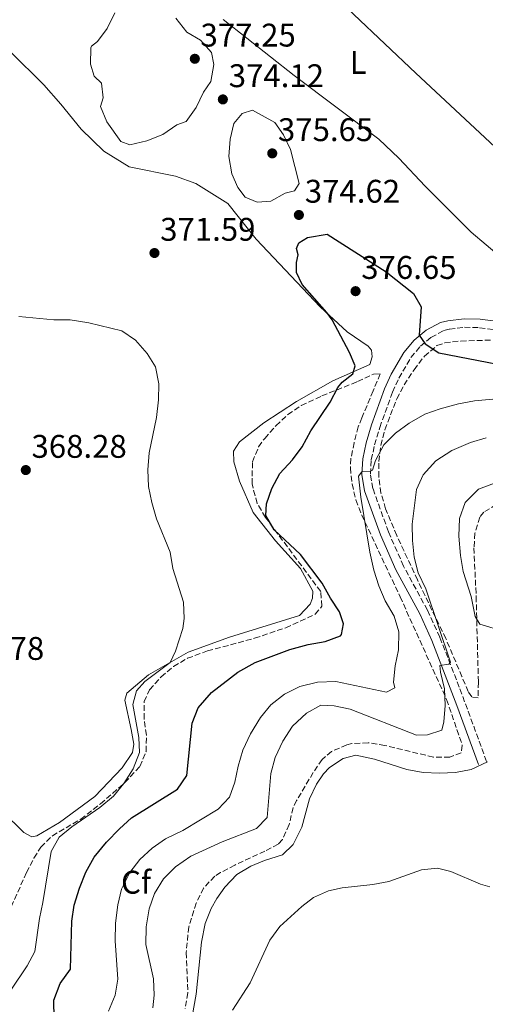
# Model space of a CAD drawing. Units: metres. Extents: x 605110 to 608591, y 4657506 to 4659871.
# Drawn here: x 606047 to 606189, y 4659386 to 4659687 of the extents above; entities that cross this region are included whole.
import ezdxf
from ezdxf.enums import TextEntityAlignment as Align

# ---------------------------------------------------------------- set-up
doc = ezdxf.new("R2010")
doc.units = ezdxf.units.M
doc.header["$MEASUREMENT"] = 0
doc.linetypes.add('DGN Style 3', pattern=[2.435890702152634, 1.739921930109024, -0.6959687720436097])
for name, color, linetype, lineweight in [('Camino', 7, 'DGN Style 3', 0), ('Cota de punto acotado terreno', 7, 'Continuous', 0), ('Curva de nivel directora', 30, 'Continuous', 30), ('Curva de nivel intermedia', 30, 'Continuous', 0), ('Etiqueta de uso rústico', 92, 'Continuous', 0), ('Etiqueta de zona arbolada', 92, 'Continuous', 0), ('Línea de cambio de uso (parcela vista)', 92, 'Continuous', 0), ('Margen derecho', 7, 'Continuous', 0), ('Punto acotado terreno (símbolo)', 7, 'Continuous', 0), ('Zona arbolada', 92, 'DGN Style 3', 0)]:
    doc.layers.add(name, color=color, linetype=linetype, lineweight=lineweight)
doc.styles.add('Style-Arial', font='arial.ttf')

# ---------------------------------------------------------------- blocks, each defined once
blk = doc.blocks.new('5PATER')
at = {"layer": 'Punto acotado terreno (símbolo)', "linetype": 'Continuous', "lineweight": 0}
h = blk.add_hatch(color=51, dxfattribs=at)
edge = h.paths.add_edge_path()
edge.add_ellipse((0, 0), major_axis=(-0.1095731443231308, -0.1110710700762829), ratio=0.9994222409660317, start_angle=0, end_angle=360)

msp = doc.modelspace()

# ---------------------------------------------------------------- linework, layer by layer
at = {"layer": 'Camino', "color": 7, "linetype": 'DGN Style 3', "lineweight": 0}
msp.add_polyline3d([(606189.7100000011, 4659459.86, 388.7200000000013), (606181.3599999984, 4659482.600000003, 385.7400000000051), (606175.3900000004, 4659497.91, 384.4299999999931), (606171.6000000016, 4659506.230000001, 383.7599999999947), (606164.3099999983, 4659519.66, 382.7899999999937), (606159.6499999979, 4659530.190000002, 381.8200000000071), (606154.9099999993, 4659543.410000001, 380.3500000000059), (606154.1600000005, 4659547.850000002, 379.9799999999959), (606154.4299999988, 4659552.2, 379.6300000000047), (606155.4300000002, 4659556.760000002, 379.1399999999994), (606156.9999999992, 4659562.120000003, 378.479999999996), (606160.9200000019, 4659572.940000002, 376.820000000007), (606162.870000001, 4659577.230000001, 376.3399999999965), (606166.5700000003, 4659583.550000001, 375.6000000000058), (606169.4400000002, 4659587.02, 375.1199999999954), (606172.6900000002, 4659589.699999999, 374.6600000000036), (606176.5799999972, 4659591.760000003, 373.8999999999942), (606178.3299999973, 4659592.219999999, 373.5399999999937), (606182.9400000008, 4659592.780000002, 372.9100000000036), (606187.5699999998, 4659592.670000004, 372.479999999996), (606202.2899999984, 4659590.739999999, 371.770000000004)], dxfattribs=at)
at = {"layer": 'Curva de nivel directora', "color": 30, "linetype": 'Continuous', "lineweight": 30, "elevation": 375, "flags": 128}
for points in [[(606133.2799999994, 4659605.890000002), (606131.5299999993, 4659609.539999999), (606131.5299999993, 4659612.670000001), (606132.039999999, 4659614.960000002), (606131.5499999995, 4659616.960000002), (606132.2600000004, 4659618.660000001), (606134.8899999988, 4659620.260000002), (606140.9299999983, 4659621.250000002), (606158.9399999994, 4659609.730000001), (606167.3499999981, 4659603.16), (606169.6900000006, 4659599.04), (606169.1200000006, 4659590.37), (606170.9400000002, 4659587.699999999), (606175.1399999999, 4659585.01), (606207.8299999996, 4659578.689999999)], [(606144.1699999992, 4659574.370000001), (606145.5100000004, 4659575.990000002), (606148.7999999983, 4659578.560000001), (606149.4699999989, 4659580.949999999), (606147.75, 4659585.07), (606142.5099999985, 4659595.090000001), (606140.839999999, 4659597.359999999), (606133.2799999994, 4659605.890000002)], [(606057.5699999994, 4659370.039999999), (606057.3399999992, 4659386.800000001), (606059.2799999993, 4659391.859999999), (606062.4299999988, 4659396.28), (606062.8299999988, 4659410.95), (606063.5399999997, 4659415.900000001), (606065.110000001, 4659421.070000002), (606067.1299999993, 4659425.939999999), (606069.6699999986, 4659430.51), (606073.4199999992, 4659435.160000001), (606077.3599999998, 4659439.25), (606081.1100000005, 4659442.560000002), (606095.1600000008, 4659451.369999999), (606097.9700000003, 4659455.58), (606099.64, 4659471.61), (606101.5099999986, 4659476.240000002), (606105.5499999998, 4659480.990000002), (606113.6199999988, 4659487.180000001), (606118.8899999994, 4659490.150000001), (606129.4799999996, 4659494.140000002), (606135.0900000001, 4659495.630000002), (606140.3200000003, 4659496.610000002), (606144.9600000005, 4659498.340000001), (606145.3600000006, 4659498.730000001), (606145.9699999986, 4659501.990000002), (606144.7199999992, 4659505.699999999), (606141.9199999984, 4659509.850000001), (606139.3799999993, 4659514.440000001), (606132.7299999996, 4659523.220000001), (606124.73, 4659530.750000001), (606122.1900000008, 4659535.140000002), (606122.3399999982, 4659538.750000001), (606123.9499999998, 4659543.480000001), (606126.4299999987, 4659548.020000001), (606130.2899999989, 4659552.220000003), (606133.3099999985, 4659556.200000001), (606135.8999999991, 4659561.04), (606141.8099999989, 4659569.910000003), (606144.1699999992, 4659574.370000001)]]:
    msp.add_lwpolyline(points, dxfattribs=at)
at = {"layer": 'Curva de nivel intermedia', "color": 30, "linetype": 'Continuous', "lineweight": 0, "flags": 128}
for points, elevation in [([(606080.5300000014, 4659648.65), (606077.8100000012, 4659649.619999998), (606073.5300000008, 4659655.710000001), (606071.5900000007, 4659660.34), (606072.4300000012, 4659663), (606071.8800000013, 4659667.509999999), (606069.6799999997, 4659669.63), (606068.5500000009, 4659673.32), (606068.6500000014, 4659678.329999999), (606068.8800000016, 4659678.820000002), (606070.7000000011, 4659680.24), (606073.6000000001, 4659684.310000001), (606075.9900000017, 4659689.099999998)], 375), ([(606094.6800000002, 4659687.48), (606097.9700000003, 4659683.170000001), (606102.2199999995, 4659680.699999998), (606105.5099999995, 4659676.949999998), (606106.2100000014, 4659673.279999999), (606105.3399999997, 4659668.060000001), (606103.0900000011, 4659664.759999999), (606100.9000000006, 4659660.119999999), (606097.7800000003, 4659655.800000001), (606094.9000000014, 4659654.75), (606090.63, 4659651.829999999), (606085.7500000006, 4659649.849999999), (606080.5300000014, 4659648.65)], 375), ([(606119.4900000007, 4659631.130000001), (606115.8300000017, 4659632.66), (606113.5499999997, 4659635.59), (606111.7700000004, 4659639.740000002), (606110.8200000004, 4659645.039999999), (606111.2899999998, 4659650.359999998), (606112.4000000006, 4659655.220000001), (606114.9100000008, 4659658.239999999), (606118.04, 4659659.220000001), (606124.900000002, 4659655.439999999), (606127.5700000008, 4659651.719999999), (606129.7200000011, 4659647.199999999), (606132.3300000017, 4659636.789999999), (606130.9500000004, 4659634.609999998), (606128.0300000013, 4659633.869999999), (606123.6900000006, 4659631.369999998), (606119.4900000007, 4659631.130000001)], 375), ([(606046.6300000005, 4659596.060000001), (606057.3100000002, 4659595.100000001), (606062.3100000003, 4659595.09), (606068.0500000002, 4659594.109999999), (606078.150000001, 4659591.66), (606082.3100000008, 4659588.88), (606085.8800000002, 4659584.779999998), (606088.4500000007, 4659580.720000001), (606089.4600000011, 4659575.52), (606089.3300000014, 4659570.529999998), (606088.7500000002, 4659565.140000001), (606086.4700000003, 4659554.38), (606086.0999999993, 4659549.17), (606086.2800000003, 4659544.029999998), (606087.2900000006, 4659539.130000001), (606088.7500000002, 4659534.150000001), (606092.9299999999, 4659523.9), (606093.7000000011, 4659518.960000001), (606096.930000001, 4659508.67), (606097.1299999999, 4659503.67), (606096.7900000003, 4659500.519999999), (606094.5700000006, 4659493.649999999), (606092.8700000019, 4659490.17), (606085.1400000004, 4659484.38), (606082.560000001, 4659481.499999999), (606081.4299999999, 4659477.33), (606083.3600000012, 4659467.21), (606083.54, 4659462.649999999), (606081.5900000009, 4659457.649999999), (606078.7600000012, 4659453.159999999)], 370.0000000000001), ([(606155.2400000001, 4659518.439999999), (606153.9700000006, 4659523.949999999), (606151.180000001, 4659540.74), (606150.5000000015, 4659547.180000001), (606151.5200000008, 4659548.560000001), (606154.0800000001, 4659548.65), (606154.7500000006, 4659548.999999999), (606155.7200000007, 4659551.970000001), (606158.2199999996, 4659556.82), (606161.7900000014, 4659560.350000001), (606165.9900000015, 4659563.419999998), (606170.8300000007, 4659566.159999998), (606175.54, 4659567.849999999), (606181.0900000001, 4659569.369999998), (606186.0499999998, 4659570.27), (606191.6500000012, 4659570.789999999)], 380.0000000000001), ([(606176.0099999994, 4659469.4), (606176.6399999998, 4659471.999999999), (606177.050000001, 4659477.02), (606176.8400000009, 4659482.13), (606175.6300000016, 4659487.220000001), (606175.4400000017, 4659489.21), (606178.2000000001, 4659489.600000001), (606178.7000000007, 4659490.25), (606171.1500000001, 4659512.680000001), (606168.8099999999, 4659517.609999998), (606167.5899999995, 4659522.45), (606167.0300000008, 4659527.51), (606166.9400000013, 4659532.550000001), (606168.3099999992, 4659543.119999998), (606170.35, 4659547.66), (606174.19, 4659551.930000001), (606179.1200000008, 4659555.109999998), (606184.7500000012, 4659557.48), (606189.5500000002, 4659558.92)], 385), ([(606195.1300000014, 4659499.650000001), (606187.6700000004, 4659501.890000001), (606186.250000001, 4659504.210000001), (606184.9400000012, 4659510.359999999), (606182.5700000019, 4659518.050000001), (606181.7000000002, 4659522.970000001), (606181.2599999999, 4659528.8), (606181.4299999997, 4659534.249999999), (606183.170000001, 4659539.180000001), (606187.2400000012, 4659543.269999999), (606192.97, 4659545.34)], 390), ([(606158.6900000012, 4659509.019999999), (606156.7100000009, 4659513.609999999), (606155.2400000001, 4659518.439999999)], 380.0000000000001), ([(606074.0000000002, 4659383.46), (606076.0200000008, 4659388.31), (606076.8400000011, 4659393.25), (606076.0200000008, 4659404.96), (606076.1300000004, 4659410.349999999), (606076.8600000013, 4659415.930000001), (606077.99, 4659420.800000001), (606080.5500000016, 4659425.859999998), (606083.5900000014, 4659429.830000001), (606087.3900000012, 4659433.349999999), (606091.4900000006, 4659436.199999998), (606096.740000001, 4659438.7), (606107.6100000007, 4659445.269999999), (606111.0100000004, 4659448.939999999), (606112.650000001, 4659453.56), (606113.6800000013, 4659458.45), (606115.140000001, 4659463.289999999), (606117.440000001, 4659468.289999999), (606120.53, 4659473.32), (606123.7199999996, 4659477.17), (606127.8300000001, 4659480.489999998), (606132.5199999996, 4659482.829999999), (606137.940000002, 4659484.159999999), (606143.5600000013, 4659484.349999999), (606159.1300000015, 4659481.060000001), (606161.6100000005, 4659482.429999999), (606161.2000000014, 4659484.13), (606161.7300000011, 4659489.099999999), (606162.7600000015, 4659494.079999999), (606162.870000001, 4659499.51), (606161.4400000006, 4659504.3), (606158.6900000012, 4659509.019999999)], 380.0000000000001), ([(606087.5499999999, 4659384.4), (606088.0400000017, 4659388.34), (606087.750000001, 4659393.33), (606085.4700000011, 4659403.829999999), (606085.5499999995, 4659409.230000001), (606086.4400000012, 4659414.75), (606088.0700000006, 4659419.48), (606090.8600000002, 4659423.930000001), (606094.5599999995, 4659427.56), (606099.26, 4659430.83), (606108.8300000011, 4659435.28), (606119.3200000008, 4659439.369999998), (606122.5400000017, 4659442.66), (606123.7199999996, 4659456.190000001), (606124.9700000013, 4659461.029999999), (606127.3800000009, 4659466.060000001), (606130.2799999999, 4659470.619999998), (606134.5900000016, 4659474.659999999), (606138.9700000002, 4659477.08), (606143.0700000018, 4659476.859999998), (606147.9800000002, 4659475.899999999)], 385), ([(606147.9800000002, 4659475.899999999), (606168.24, 4659467.9), (606171.6200000017, 4659467.980000001), (606176.0099999994, 4659469.4)], 385), ([(606078.7600000012, 4659453.159999999), (606075.5500000014, 4659449.240000002), (606071.4100000019, 4659445.77), (606062.820000002, 4659439.810000001), (606058.9400000018, 4659436.659999999), (606056.480000001, 4659432.249999999), (606053.990000001, 4659416.730000001), (606052.9200000003, 4659411.810000001), (606051.4800000008, 4659401.720000001), (606049.1699999997, 4659397.289999999), (606044.1100000015, 4659389.859999998)], 370.0000000000001), ([(606111.92, 4659383.739999999), (606117.3700000017, 4659392.13), (606123.3900000011, 4659405.159999998), (606126.4199999997, 4659409.300000001), (606133.1299999997, 4659415.489999999), (606136.7599999997, 4659418.17), (606141.3000000016, 4659420.26), (606145.4700000002, 4659421.130000001), (606154.8600000001, 4659422.170000001), (606159.7700000008, 4659423.13), (606169.8300000014, 4659426.699999999), (606174.7199999997, 4659427.189999999), (606178.7499999999, 4659426.179999998), (606187.8899999994, 4659422.269999999), (606190.6800000012, 4659421.48)], 390)]:
    msp.add_lwpolyline(points, dxfattribs=dict(at, elevation=elevation))
at = {"layer": 'Línea de cambio de uso (parcela vista)', "color": 92, "linetype": 'Continuous', "lineweight": 0}
for points in [[(606227.9798999997, 4659617.0899, 369.3464999999997), (606220.5800000001, 4659623.51, 369.7299999999959), (606201.5499999998, 4659639.710000001, 369.9499999999971), (606192.25, 4659647.99, 370.2400000000052), (606168.0300000003, 4659670.57, 371.1100000000006), (606130.1399999997, 4659706.630000001, 372.820000000007), (606122.4299999997, 4659712.980000001, 373.25), (606105.9400000004, 4659724.140000001, 374.1999999999971)], [(606109.1100000005, 4659687.029999999, 373.6100000000006), (606130.8700000001, 4659669.880000001, 372.4600000000065), (606156.7100000001, 4659650.380000001, 371.3300000000018), (606162.8099999996, 4659644.59, 371.070000000007), (606170.8799999999, 4659636.039999999, 370.8000000000029), (606185.0199999996, 4659621.9, 370.3899999999995), (606198.7199999997, 4659610.279999999, 370.4600000000065)], [(606043.9500000002, 4659677.189999999, 372.820000000007), (606054.2800000003, 4659666.99, 372.5399999999936), (606059.4699999997, 4659661.07, 372.4700000000012), (606065.6200000001, 4659653.430000001, 372.7200000000012), (606072.5599999996, 4659646.76, 372.9100000000035), (606080.3099999996, 4659641.91, 372.9700000000012), (606094.54, 4659639.100000001, 372.7599999999948), (606100.79, 4659636.789999999, 372.820000000007), (606110.5800000001, 4659630.66, 373.070000000007), (606119.1799999997, 4659619.810000001, 373.4700000000012), (606138.7800000003, 4659599.039999999, 374.9100000000035), (606147, 4659591.41, 375.5099999999948), (606153.5099999999, 4659586.970000001, 375.4400000000023), (606154.5, 4659585.75, 375.4700000000012), (606154.7400000002, 4659583.74, 375.4700000000012), (606154.0199999996, 4659581.439999999, 375.3800000000047), (606142.7100000001, 4659576.350000001, 374.3500000000058), (606131.54, 4659570.050000001, 373.7200000000012), (606121.5999999996, 4659563.52, 372.7200000000012), (606114.0700000003, 4659557.75, 372.1300000000047), (606112.29, 4659554.83, 372.1000000000058), (606112.4199999999, 4659551.600000001, 372.1300000000047), (606114.1200000001, 4659545.710000001, 372.6300000000047), (606118.3099999996, 4659536.060000001, 373.4400000000023), (606125.1299999999, 4659527.359999999, 373.7899999999936), (606132.7300000006, 4659518.960000001, 373.6300000000047), (606136.5199999996, 4659511.970000001, 373.6000000000058), (606136.4000000004, 4659509.890000001, 373.6000000000058), (606135.7100000001, 4659508.07, 373.570000000007), (606132.5, 4659504.58, 373.3500000000058), (606111.0099999999, 4659497.960000001, 371.1900000000023), (606098.3899999997, 4659493.350000001, 370.6000000000058), (606086.2800000003, 4659486.380000001, 369.3500000000058), (606079.6500000004, 4659480.779999999, 368.9400000000023), (606079.04, 4659478.67, 368.9100000000035), (606080.9299999997, 4659469.67, 369.1900000000023), (606081.75, 4659465.199999999, 369.6600000000035), (606081.3600000005, 4659462.609999999, 369.7200000000012), (606078.2100000001, 4659457.949999999, 369.7200000000012), (606069.8799999999, 4659449.140000001, 368.9799999999959), (606059.0499999998, 4659441.210000001, 368.320000000007), (606052.1500000004, 4659437.060000001, 367.8800000000047), (606050.5800000001, 4659436.779999999, 367.7899999999936), (606048.1100000005, 4659438.16, 367.5099999999948), (606041.6100000005, 4659444.560000001, 366.6600000000035)], [(606099.0899999999, 4659378.939999999, 389.9900000000052), (606100.8300000001, 4659388.58, 389.8399999999965), (606102.5199999996, 4659404.539999999, 390), (606103.6200000001, 4659410.210000001, 390.1199999999953), (606105.4000000004, 4659414.869999999, 390.1600000000035), (606107.1299999999, 4659417.880000001, 390.179999999993), (606109.6699999999, 4659421.390000001, 390.179999999993), (606113.29, 4659425.220000001, 390.0899999999965), (606117.5899999999, 4659427.779999999, 389.75), (606121.7699999996, 4659429.58, 389.3999999999942), (606127.2300000006, 4659431.26, 389.1499999999942), (606130.5199999996, 4659434.449999999, 389.2100000000065), (606133.2000000002, 4659439.75, 389.1199999999953), (606135.4900000002, 4659448.380000001, 389.3399999999965), (606137.6500000004, 4659452.880000001, 389.3999999999942), (606139.79, 4659456.100000001, 389.429999999993), (606141.6900000004, 4659458.050000001, 389.429999999993), (606145.8600000005, 4659460.779999999, 389.3099999999977), (606149.7199999997, 4659461.779999999, 389.3099999999977), (606155.4100000003, 4659460.59, 389.2799999999988), (606165.3300000001, 4659457.4, 389.3399999999965), (606170.2599999999, 4659456.529999999, 389.3000000000029), (606175.29, 4659456.32, 389.2200000000012), (606180.1799999997, 4659456.52, 389.1199999999953), (606185.0099999999, 4659457.4, 388.8999999999942), (606190.0300000003, 4659459.75, 388.7200000000012)]]:
    msp.add_polyline3d(points, dxfattribs=at)
at = {"layer": 'Margen derecho', "color": 7, "linetype": 'Continuous', "lineweight": 0}
msp.add_polyline3d([(606187.269999998, 4659458.960000002, 388.7200000000013), (606180.6499999975, 4659477.02, 386.3000000000029), (606172.9899999974, 4659496.899999999, 384.4299999999931), (606169.2600000014, 4659505.070000002, 383.7599999999947), (606161.969999998, 4659518.510000002, 382.7899999999937), (606157.2299999994, 4659529.220000001, 381.8200000000071), (606152.3700000001, 4659542.75, 380.3500000000059), (606151.5399999986, 4659547.710000002, 379.9799999999959), (606151.8400000005, 4659552.56, 379.6300000000047), (606152.8999999977, 4659557.399999999, 379.1399999999994), (606154.5199999983, 4659562.930000002, 378.479999999996), (606158.4999999991, 4659573.930000001, 376.820000000007), (606160.5599999976, 4659578.430000001, 376.3399999999965), (606164.4299999991, 4659585.050000001, 375.6000000000058), (606167.5899999995, 4659588.870000003, 375.1199999999954), (606171.2300000006, 4659591.88, 374.6600000000036), (606175.6299999994, 4659594.210000004, 373.8999999999942), (606177.8400000001, 4659594.780000002, 373.5399999999937), (606182.8099999989, 4659595.390000001, 372.9100000000036), (606187.7799999999, 4659595.27, 372.479999999996), (606202.6900000008, 4659593.31, 371.770000000004)], dxfattribs=at)
at = {"layer": 'Zona arbolada', "color": 92, "linetype": 'DGN Style 3', "lineweight": 0}
for points in [[(606192.7300000006, 4659538.5, 392.0299999999988), (606188.8399999999, 4659536.189999999, 392.0299999999988), (606187.5899999999, 4659534.640000001, 391.9700000000012), (606186.1399999997, 4659529.75, 391.8699999999953), (606185.8300000001, 4659525.24, 391.7799999999988), (606186.5099999999, 4659510.34, 390.2700000000041), (606187.1900000004, 4659484.16, 389.0899999999965), (606187.1299999999, 4659479.350000001, 388.3999999999942), (606185.1600000003, 4659479.600000001, 387.9700000000012), (606184.0899999999, 4659481.24, 387.5299999999988), (606182.1500000004, 4659485.84, 386.7599999999948), (606177.2400000002, 4659497.460000001, 385.9700000000012), (606168.5499999998, 4659515.42, 384.6999999999971), (606162.2300000006, 4659529.029999999, 383.0299999999988), (606158.8200000003, 4659537.180000001, 381.8999999999942), (606157.3799999999, 4659542.01, 381.4100000000035), (606156.7199999997, 4659547, 380.929999999993), (606156.7199999997, 4659551.730000001, 380.4700000000012), (606157.3499999996, 4659556.600000001, 379.9900000000052), (606158.5700000003, 4659561.430000001, 379.5099999999948), (606162.2000000002, 4659570.84, 378.3699999999953), (606164.4800000006, 4659575.140000001, 377.5399999999936), (606167.5, 4659579.77, 376.7200000000012), (606170.7000000002, 4659583.949999999, 376.179999999993), (606174.5300000003, 4659587.180000001, 375.6900000000023), (606176.9000000004, 4659588.039999999, 375.4100000000035), (606181.8200000003, 4659588.59, 374.6699999999983), (606191.3799999999, 4659588.859999999, 373.6399999999995)], [(606192.7300000006, 4659538.5, 392.0299999999988), (606188.8399999999, 4659536.189999999, 392.0299999999988), (606187.5899999999, 4659534.640000001, 391.9700000000012), (606186.1399999997, 4659529.75, 391.8699999999953), (606185.8300000001, 4659525.24, 391.7799999999988), (606186.5099999999, 4659510.34, 390.2700000000041), (606187.1900000004, 4659484.16, 389.0899999999965), (606187.1299999999, 4659479.350000001, 388.3999999999942), (606185.1600000003, 4659479.600000001, 387.9700000000012), (606184.0899999999, 4659481.24, 387.5299999999988), (606182.1500000004, 4659485.84, 386.7599999999948), (606177.2400000002, 4659497.460000001, 385.9700000000012), (606168.5499999998, 4659515.42, 384.6999999999971), (606162.2300000006, 4659529.029999999, 383.0299999999988), (606158.8200000003, 4659537.180000001, 381.8999999999942), (606157.3799999999, 4659542.01, 381.4100000000035), (606156.7199999997, 4659547, 380.929999999993), (606156.7199999997, 4659551.730000001, 380.4700000000012), (606157.3499999996, 4659556.600000001, 379.9900000000052), (606158.5700000003, 4659561.430000001, 379.5099999999948), (606162.2000000002, 4659570.84, 378.3699999999953), (606164.4800000006, 4659575.140000001, 377.5399999999936), (606167.5, 4659579.77, 376.7200000000012), (606170.7000000002, 4659583.949999999, 376.179999999993), (606174.5300000003, 4659587.180000001, 375.6900000000023), (606176.9000000004, 4659588.039999999, 375.4100000000035), (606181.8200000003, 4659588.59, 374.6699999999983), (606191.3799999999, 4659588.859999999, 373.6399999999995)], [(606037.3600000005, 4659399.789999999, 367.820000000007), (606048.9500000002, 4659425.859999999, 368.8000000000029), (606051.2300000006, 4659430.300000001, 368.9600000000065), (606053.3200000003, 4659433.609999999, 369.0899999999965), (606056.8600000005, 4659437.09, 369.3899999999995), (606065.54, 4659442.199999999, 370.2700000000041), (606071.5899999999, 4659446.890000001, 370.7899999999936), (606079.0300000003, 4659453.380000001, 371.3300000000018), (606083.6200000001, 4659458.300000001, 371.4700000000012), (606085.54, 4659462.939999999, 371.4700000000012), (606085.6299999999, 4659467.91, 371.4700000000012), (606084.9299999997, 4659472.949999999, 371.4700000000012), (606084.9900000002, 4659478.189999999, 371.4700000000012), (606086.5999999996, 4659481.84, 371.4700000000012), (606090.0999999996, 4659485.76, 371.5), (606093.9199999999, 4659488.970000001, 371.6000000000058), (606098.1799999997, 4659491.439999999, 371.7799999999988), (606104.3099999996, 4659493.689999999, 372.0899999999965), (606118.7400000002, 4659497.58, 372.9900000000052), (606128.25, 4659500.810000001, 373.5200000000041), (606137.29, 4659504.949999999, 373.9700000000012), (606139.3399999999, 4659507.4, 374.4700000000012), (606138.9500000002, 4659511.9, 374.5899999999965), (606122.0499999998, 4659534.600000001, 374.5899999999965), (606119.5, 4659538.869999999, 374.5500000000029), (606117.9400000004, 4659544.810000001, 374.3699999999953), (606118.0899999999, 4659551.600000001, 374.2799999999988), (606119.9699999997, 4659556.199999999, 374.1600000000035), (606121.8099999996, 4659558.789999999, 374.1499999999942), (606125.2599999999, 4659562.66, 374.3699999999953), (606128.9299999997, 4659566.039999999, 374.6900000000023), (606133, 4659568.82, 375.0399999999936), (606139.2999999998, 4659571.77, 375.429999999993), (606150.2300000006, 4659576.16, 376.0899999999965), (606155.0999999996, 4659578.470000001, 376.2299999999959), (606157.1799999997, 4659578.529999999, 376.3399999999965), (606154.9900000002, 4659573.33, 376.8099999999977), (606151.5700000003, 4659565.08, 377.9499999999971), (606150.4500000002, 4659562.359999999, 378.2200000000012), (606149.1799999997, 4659557.460000001, 378.7100000000065), (606148.1900000004, 4659552.57, 379.1699999999983), (606148.04, 4659549.74, 379.3999999999942), (606148.5300000003, 4659544.82, 379.7400000000052), (606149.7300000006, 4659539.930000001, 380.0399999999936), (606151.4699999997, 4659535.4, 380.3399999999965), (606163.2300000006, 4659510.300000001, 382.3600000000006), (606177.4600000001, 4659478.810000001, 385.2700000000041), (606182.2599999999, 4659464.869999999, 386.5899999999965), (606181.9100000003, 4659462.529999999, 386.9700000000012), (606178.4500000002, 4659461.220000001, 388.0899999999965), (606173.4500000002, 4659461.220000001, 387.8999999999942), (606158.5999999996, 4659464.75, 387.9199999999983), (606153.4900000002, 4659465.58, 388.1499999999942), (606148.5199999996, 4659465.32, 388.5599999999977), (606146.9199999999, 4659464.939999999, 388.6499999999942), (606142.2599999999, 4659462.949999999, 388.7299999999959), (606139.3700000001, 4659460.449999999, 388.7799999999988), (606136.6699999999, 4659456.49, 388.8999999999942), (606131.5899999999, 4659447.880000001, 388.8399999999965), (606130.4800000006, 4659445.730000001, 388.7799999999988), (606129.3200000003, 4659440.52, 388.5299999999988), (606127.2199999997, 4659435.92, 388.5099999999948), (606125.8899999997, 4659434.57, 388.5299999999988), (606121.8700000001, 4659432.369999999, 388.5899999999965), (606112.7199999997, 4659428.15, 388.8399999999965), (606108.3200000003, 4659425.82, 389.1300000000047), (606106.5599999996, 4659424.720000001, 389.2200000000012), (606103.0999999996, 4659421.109999999, 389.3800000000047), (606100.8700000001, 4659416.51, 389.5299999999988), (606098.5800000001, 4659409.230000001, 389.6699999999983), (606097.79, 4659401.369999999, 389.4199999999983), (606098.3200000003, 4659389.01, 389.0899999999965), (606097.4699999997, 4659384.08, 389.1499999999942)], [(606037.3600000005, 4659399.789999999, 367.820000000007), (606048.9500000002, 4659425.859999999, 368.8000000000029), (606051.2300000006, 4659430.300000001, 368.9600000000065), (606053.3200000003, 4659433.609999999, 369.0899999999965), (606056.8600000005, 4659437.09, 369.3899999999995), (606065.54, 4659442.199999999, 370.2700000000041), (606071.5899999999, 4659446.890000001, 370.7899999999936), (606079.0300000003, 4659453.380000001, 371.3300000000018), (606083.6200000001, 4659458.300000001, 371.4700000000012), (606085.54, 4659462.939999999, 371.4700000000012), (606085.6299999999, 4659467.91, 371.4700000000012), (606084.9299999997, 4659472.949999999, 371.4700000000012), (606084.9900000002, 4659478.189999999, 371.4700000000012), (606086.5999999996, 4659481.84, 371.4700000000012), (606090.0999999996, 4659485.76, 371.5), (606093.9199999999, 4659488.970000001, 371.6000000000058), (606098.1799999997, 4659491.439999999, 371.7799999999988), (606104.3099999996, 4659493.689999999, 372.0899999999965), (606118.7400000002, 4659497.58, 372.9900000000052), (606128.25, 4659500.810000001, 373.5200000000041), (606137.29, 4659504.949999999, 373.9700000000012), (606139.3399999999, 4659507.4, 374.4700000000012), (606138.9500000002, 4659511.9, 374.5899999999965), (606122.0499999998, 4659534.600000001, 374.5899999999965), (606119.5, 4659538.869999999, 374.5500000000029), (606117.9400000004, 4659544.810000001, 374.3699999999953), (606118.0899999999, 4659551.600000001, 374.2799999999988), (606119.9699999997, 4659556.199999999, 374.1600000000035), (606121.8099999996, 4659558.789999999, 374.1499999999942), (606125.2599999999, 4659562.66, 374.3699999999953), (606128.9299999997, 4659566.039999999, 374.6900000000023), (606133, 4659568.82, 375.0399999999936), (606139.2999999998, 4659571.77, 375.429999999993), (606150.2300000006, 4659576.16, 376.0899999999965), (606155.0999999996, 4659578.470000001, 376.2299999999959), (606157.1799999997, 4659578.529999999, 376.3399999999965), (606154.9900000002, 4659573.33, 376.8099999999977), (606151.5700000003, 4659565.08, 377.9499999999971), (606150.4500000002, 4659562.359999999, 378.2200000000012), (606149.1799999997, 4659557.460000001, 378.7100000000065), (606148.1900000004, 4659552.57, 379.1699999999983), (606148.04, 4659549.74, 379.3999999999942), (606148.5300000003, 4659544.82, 379.7400000000052), (606149.7300000006, 4659539.930000001, 380.0399999999936), (606151.4699999997, 4659535.4, 380.3399999999965), (606163.2300000006, 4659510.300000001, 382.3600000000006), (606177.4600000001, 4659478.810000001, 385.2700000000041), (606182.2599999999, 4659464.869999999, 386.5899999999965), (606181.9100000003, 4659462.529999999, 386.9700000000012), (606178.4500000002, 4659461.220000001, 388.0899999999965), (606173.4500000002, 4659461.220000001, 387.8999999999942), (606158.5999999996, 4659464.75, 387.9199999999983), (606153.4900000002, 4659465.58, 388.1499999999942), (606148.5199999996, 4659465.32, 388.5599999999977), (606146.9199999999, 4659464.939999999, 388.6499999999942), (606142.2599999999, 4659462.949999999, 388.7299999999959), (606139.3700000001, 4659460.449999999, 388.7799999999988), (606136.6699999999, 4659456.49, 388.8999999999942), (606131.5899999999, 4659447.880000001, 388.8399999999965), (606130.4800000006, 4659445.730000001, 388.7799999999988), (606129.3200000003, 4659440.52, 388.5299999999988), (606127.2199999997, 4659435.92, 388.5099999999948), (606125.8899999997, 4659434.57, 388.5299999999988), (606121.8700000001, 4659432.369999999, 388.5899999999965), (606112.7199999997, 4659428.15, 388.8399999999965), (606108.3200000003, 4659425.82, 389.1300000000047), (606106.5599999996, 4659424.720000001, 389.2200000000012), (606103.0999999996, 4659421.109999999, 389.3800000000047), (606100.8700000001, 4659416.51, 389.5299999999988), (606098.5800000001, 4659409.230000001, 389.6699999999983), (606097.79, 4659401.369999999, 389.4199999999983), (606098.3200000003, 4659389.01, 389.0899999999965), (606097.4699999997, 4659384.08, 389.1499999999942)]]:
    msp.add_polyline3d(points, dxfattribs=at)

# ---------------------------------------------------------------- block references
at = {"layer": 'Punto acotado terreno (símbolo)', "color": 7, "linetype": 'Continuous', "lineweight": 0, "xscale": 10, "yscale": 10, "zscale": 10}
for p in [(606100.4400000002, 4659674.989999999, 377.2400000000052), (606109.0199999989, 4659662.56, 374.1199999999963), (606124.1299999986, 4659646.04, 375.6499999999942), (606132.2800000004, 4659627.180000002, 374.6199999999959), (606088.1000000021, 4659615.530000002, 371.5899999999965), (606149.6200000008, 4659603.850000002, 376.6499999999947), (606048.7299999993, 4659549.080000003, 368.2799999999993)]:
    msp.add_blockref('5PATER', p, dxfattribs=at)

# ---------------------------------------------------------------- texts
at = {"layer": 'Cota de punto acotado terreno', "color": 7, "linetype": 'Continuous', "lineweight": 0, "style": 'Style-Arial'}
for s, p in [('377.25', (606102.1799999997, 4659678.739999998, 377.2400000000052)), ('374.12', (606110.8200000004, 4659666.309999998, 374.1199999999953)), ('375.65', (606125.8699999999, 4659649.79, 375.6499999999942)), ('374.62', (606134.0899999987, 4659630.929999999, 374.6199999999953)), ('371.59', (606089.8399999993, 4659619.28, 371.5899999999965)), ('376.65', (606151.36, 4659607.600000001, 376.6499999999942)), ('368.28', (606050.4699999989, 4659552.830000003, 368.2799999999988)), ('366.78', (606025.2199999979, 4659490.96, 366.7799999999988))]:
    msp.add_text(s, height=7.000000000000002, dxfattribs=at).set_placement(p)
at = {"layer": 'Etiqueta de uso rústico', "color": 92, "linetype": 'Continuous', "lineweight": 0, "style": 'Style-Arial'}
msp.add_text('L', height=7.000000000000002, dxfattribs=at).set_placement((606150.4314203793, 4659673.880009997, 371.8300000000018), align=Align.MIDDLE_CENTER)
at = {"layer": 'Etiqueta de zona arbolada', "color": 92, "linetype": 'Continuous', "lineweight": 0, "style": 'Style-Arial'}
msp.add_text('Cf', height=7.000000000000002, dxfattribs=at).set_placement((606082.4594962433, 4659422.890009998, 380.5800000000018), align=Align.MIDDLE_CENTER)

doc.saveas('drawing.dxf')
